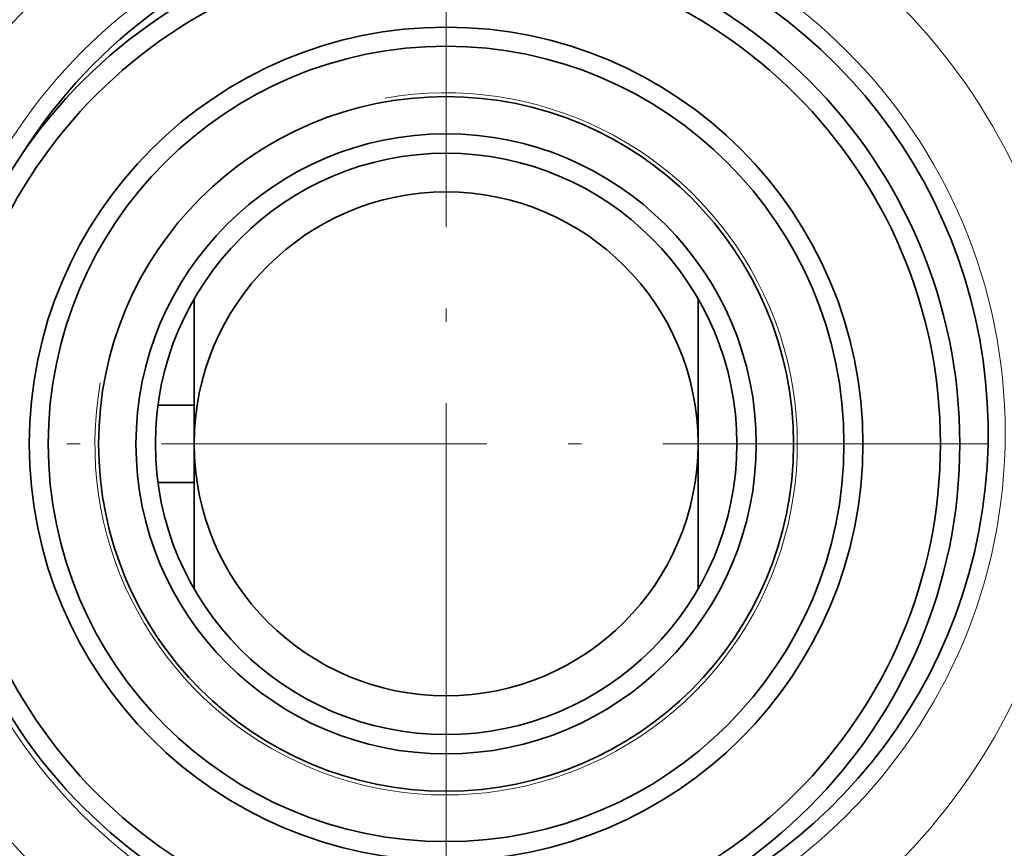
# Model space of a CAD drawing. Extents: x 0 to 420, y 0 to 297.
# Drawn here: x 309 to 321, y 198 to 208 of the extents above; entities that cross this region are included whole.
import ezdxf

# ---------------------------------------------------------------- set-up
doc = ezdxf.new("R2010")
doc.units = 0
doc.linetypes.add('DASHDOT', pattern=[18.5, 12, -3, 0.5, -3])

msp = doc.modelspace()

# ---------------------------------------------------------------- linework, layer by layer
at = {"color": 7, "linetype": 'DASHDOT', "lineweight": 13, "ltscale": 0.349449}
for p, q in [((314.061249, 209.900787), (314.061249, 195.922821)), ((321.050232, 202.911804), (307.072266, 202.911804))]:
    msp.add_line(p, q, dxfattribs=at)
at = {"color": 7, "lineweight": 35}
for p, q in [((310.811249, 204.782639), (310.811249, 202.911804)), ((317.311249, 204.687286), (317.311249, 204.782639)), ((317.311249, 204.687286), (317.311249, 202.911804)), ((310.344757, 203.411804), (310.811249, 203.411804)), ((310.811249, 202.911804), (310.811249, 201.136322)), ((317.311249, 202.911804), (317.311249, 201.04097)), ((310.344757, 202.411804), (310.811249, 202.411804)), ((310.811249, 201.136322), (310.811249, 201.04097))]:
    msp.add_line(p, q, dxfattribs=at)
at = {"color": 7, "linetype": 'DASHDOT', "lineweight": 13}
msp.add_line((314.061249, 120.199829), (314.061249, 200.222794), dxfattribs=at)
at = {"color": 7, "lineweight": 13}
msp.add_circle((314.302216, 203.050919), 6.96967, dxfattribs=at)
at = {"color": 7, "lineweight": 35}
for radius in [6.625, 6.375, 5.376138, 5.130804, 4.481075, 4, 3.75, 3.25]:
    msp.add_circle((314.061249, 202.911804), radius, dxfattribs=at)
at = {"color": 7, "lineweight": 13}
for centre, radius, start, end in [((314.061249, 202.911804), 10.849519, 304.53924, 49.394108), ((-18.696808, 10.79364), 393.432551, 29.456017, 30.544036), ((3413.078369, 1992.130127), 3568.989843, 209.941591, 210.058414), ((314.302216, 203.050919), 7.875, 119.070947, 59.615687), ((314.061249, 202.911804), 4.5295, 169.999993, 100.000014), ((-18.696991, 395.307892), 393.43255, 329.456019, 330.544037), ((3413.078369, -1586.02832), 3568.989843, 149.941586, 150.058409), ((314.061249, 202.911804), 9.600481, 316.543027, 343.449627)]:
    msp.add_arc(centre, radius, start, end, dxfattribs=at)
at = {"color": 7, "lineweight": 35}
for start, end in [(61.352113, 147.756171), (272.243332, 61.352113)]:
    msp.add_arc((314.302216, 203.050919), 6.75, start, end, dxfattribs=at)

doc.saveas('drawing.dxf')
